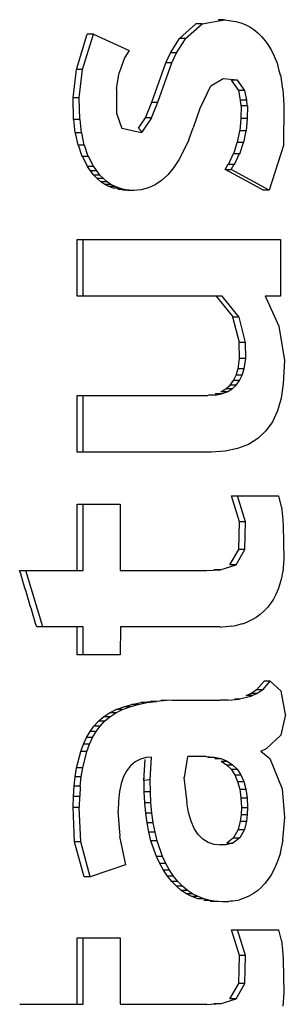
# Paper-space layout '850040361_Y07_100_1' of a CAD drawing. Units: millimetres. Extents: x 0 to 1189, y 0 to 841.
# Drawn here: x 646 to 648, y 533 to 538 of the extents above; entities that cross this region are included whole.
import ezdxf

# ---------------------------------------------------------------- set-up
doc = ezdxf.new("R2010")
doc.units = ezdxf.units.MM
doc.header["$LTSCALE"] = 65.395
doc.layers.get('0').update_dxf_attribs({"linetype": 'CONTINUOUS'})

psp = doc.layouts.new('850040361_Y07_100_1')

# ---------------------------------------------------------------- linework, layer by layer
at = {"color": 7, "linetype": 'CONTINUOUS'}
for p, q in [((647.2474, 537.9318), (647.3523, 537.951)), ((647.3522, 537.9507), (647.3234, 537.9507)), ((647.3522, 537.9507), (647.4058, 537.9429)), ((647.4058, 537.9429), (647.4288, 537.937)), ((647.4288, 537.937), (647.4507, 537.9288)), ((647.2185, 537.932), (647.1406, 537.8622)), ((647.1695, 537.8622), (647.2474, 537.9319)), ((647.2474, 537.9318), (647.2185, 537.9318)), ((647.4507, 537.9288), (647.4715, 537.9183)), ((647.4715, 537.9183), (647.4912, 537.9054)), ((647.4912, 537.9054), (647.5098, 537.8901)), ((647.5097, 537.8901), (647.5273, 537.8726)), ((646.6566, 537.7174), (646.7074, 537.8829)), ((646.6855, 537.7174), (646.7365, 537.8829)), ((646.7365, 537.8829), (646.7074, 537.8829)), ((646.7365, 537.8829), (646.9046, 537.8065)), ((647.0983, 537.796), (647.1408, 537.862)), ((647.1272, 537.796), (647.1696, 537.8619)), ((647.1695, 537.8622), (647.1406, 537.8622)), ((647.5272, 537.8726), (647.5437, 537.8526)), ((647.5436, 537.8526), (647.559, 537.8304)), ((646.9046, 537.8065), (646.8823, 537.7716)), ((647.5589, 537.8304), (647.573, 537.8061)), ((647.573, 537.8061), (647.5855, 537.7801)), ((646.8821, 537.7717), (646.8572, 537.702)), ((647.0767, 537.7487), (647.0983, 537.7957)), ((647.1272, 537.796), (647.0983, 537.796)), ((647.1056, 537.7487), (647.1272, 537.7957)), ((647.5855, 537.7801), (647.5966, 537.7525)), ((647.5983, 537.7531), (647.6036, 537.733)), ((646.6415, 537.585), (646.6566, 537.7174)), ((646.6855, 537.7174), (646.6566, 537.7174)), ((646.6704, 537.585), (646.6855, 537.7174)), ((647.0107, 537.5635), (647.0767, 537.7487)), ((647.0396, 537.5635), (647.1056, 537.7487)), ((647.1056, 537.7487), (647.0767, 537.7487)), ((647.6036, 537.733), (647.6089, 537.7127)), ((647.6089, 537.7127), (647.6143, 537.6921)), ((646.8456, 537.6285), (646.8575, 537.7018)), ((647.3464, 537.6742), (647.2878, 537.6386)), ((647.4139, 537.6679), (647.3465, 537.674)), ((647.4139, 537.6679), (647.385, 537.6679)), ((647.4197, 537.6189), (647.385, 537.6679)), ((647.4486, 537.6189), (647.4139, 537.6679)), ((647.6159, 537.6925), (647.6176, 537.6814)), ((647.6176, 537.6814), (647.621, 537.659)), ((647.621, 537.659), (647.6261, 537.625)), ((646.8456, 537.6285), (646.8457, 537.5119)), ((647.2877, 537.6387), (647.2369, 537.5349)), ((647.4285, 537.5727), (647.4196, 537.6189)), ((647.4486, 537.6189), (647.4197, 537.6189)), ((647.4574, 537.5727), (647.4485, 537.6188)), ((647.6276, 537.6251), (647.6291, 537.6007)), ((646.6704, 537.585), (646.6415, 537.585)), ((646.6435, 537.4823), (646.6415, 537.585)), ((646.6724, 537.4823), (646.6704, 537.585)), ((647.4574, 537.5727), (647.4285, 537.5727)), ((647.4312, 537.5464), (647.4285, 537.5727)), ((647.4601, 537.5464), (647.4574, 537.5727)), ((647.6291, 537.6007), (647.632, 537.5511)), ((646.9815, 537.4902), (647.0111, 537.5633)), ((647.0104, 537.4902), (647.04, 537.5633)), ((647.2369, 537.5349), (647.2052, 537.4438)), ((647.4601, 537.5464), (647.4312, 537.5464)), ((647.4314, 537.4874), (647.4329, 537.5463)), ((647.4603, 537.4874), (647.4618, 537.5463)), ((647.632, 537.5511), (647.6296, 537.3602)), ((646.6724, 537.4823), (646.6435, 537.4823)), ((646.6515, 537.4196), (646.6449, 537.4823)), ((646.6804, 537.4196), (646.6738, 537.4823)), ((646.8457, 537.5119), (646.871, 537.4397)), ((646.9493, 537.4413), (646.9818, 537.4899)), ((646.9656, 537.4225), (647.0107, 537.4899)), ((647.0104, 537.4902), (646.9815, 537.4902)), ((647.4268, 537.4298), (647.4314, 537.4874)), ((647.4603, 537.4874), (647.4314, 537.4874)), ((647.4557, 537.4298), (647.4603, 537.4874)), ((646.8711, 537.4413), (646.9332, 537.4285)), ((646.9332, 537.4285), (646.9643, 537.422)), ((647.1845, 537.388), (647.2052, 537.4438)), ((647.4145, 537.3746), (647.4252, 537.43)), ((647.4557, 537.4298), (647.4268, 537.4298)), ((647.4434, 537.3746), (647.4541, 537.43)), ((646.665, 537.3619), (646.653, 537.4198)), ((646.6938, 537.3619), (646.6819, 537.4198)), ((647.1845, 537.388), (647.1622, 537.338)), ((646.6938, 537.3619), (646.665, 537.3619)), ((646.6838, 537.3091), (646.6665, 537.3624)), ((646.7127, 537.3091), (646.6954, 537.3624)), ((647.1622, 537.338), (647.1383, 537.2939)), ((647.396, 537.3219), (647.4129, 537.3751)), ((647.4434, 537.3746), (647.4145, 537.3746)), ((647.4249, 537.3219), (647.4418, 537.3751)), ((647.6296, 537.3602), (647.5628, 537.1505)), ((646.7127, 537.3091), (646.6838, 537.3091)), ((646.7081, 537.2614), (646.6853, 537.3099)), ((646.737, 537.2614), (646.7142, 537.3099)), ((647.1383, 537.2939), (647.1128, 537.2557)), ((647.3713, 537.2717), (647.3945, 537.3227)), ((647.4249, 537.3219), (647.396, 537.3219)), ((647.4001, 537.2717), (647.4234, 537.3227)), ((646.737, 537.2614), (646.7081, 537.2614)), ((646.7235, 537.241), (646.7095, 537.2624)), ((646.7524, 537.241), (646.7385, 537.2624)), ((647.1128, 537.2557), (647.0858, 537.2234)), ((647.3553, 537.2486), (647.3699, 537.2727)), ((647.3553, 537.2486), (647.3839, 537.2486)), ((647.4744, 537.1832), (647.3553, 537.2486)), ((647.4001, 537.2717), (647.3713, 537.2717)), ((647.3839, 537.2486), (647.3988, 537.2727)), ((647.5628, 537.1505), (647.3839, 537.2486)), ((646.7524, 537.241), (646.7235, 537.241)), ((646.7386, 537.2219), (646.7235, 537.241)), ((646.7675, 537.2219), (646.7386, 537.2219)), ((646.7547, 537.2051), (646.7386, 537.2219)), ((646.7675, 537.2219), (646.7525, 537.241)), ((646.7836, 537.2051), (646.7547, 537.2051)), ((646.7719, 537.1905), (646.7547, 537.2051)), ((646.7836, 537.2051), (646.7675, 537.2219)), ((646.8008, 537.1905), (646.7836, 537.2051)), ((647.0571, 537.197), (647.0268, 537.1764)), ((647.0858, 537.2234), (647.0571, 537.197)), ((646.8008, 537.1905), (646.7719, 537.1905)), ((646.7902, 537.1781), (646.7719, 537.1905)), ((646.819, 537.1781), (646.7902, 537.1781)), ((646.8095, 537.168), (646.7902, 537.1781)), ((646.819, 537.1781), (646.8008, 537.1905)), ((646.8384, 537.168), (646.8095, 537.168)), ((646.8299, 537.1601), (646.8095, 537.168)), ((646.8384, 537.168), (646.8191, 537.1781)), ((646.8588, 537.1601), (646.8299, 537.1601)), ((646.8588, 537.1601), (646.8384, 537.168)), ((646.8802, 537.1545), (646.8513, 537.1545)), ((646.8802, 537.1545), (646.8588, 537.1601)), ((646.9027, 537.1511), (646.8738, 537.1511)), ((646.9027, 537.1511), (646.8803, 537.1545)), ((646.9263, 537.15), (646.9028, 537.1511)), ((646.9614, 537.1529), (646.9263, 537.15)), ((646.9949, 537.1617), (646.9614, 537.1529)), ((647.0268, 537.1764), (646.9949, 537.1617)), ((647.5339, 537.1505), (647.4744, 537.1832)), ((647.5628, 537.1505), (647.5339, 537.1505)), ((646.9263, 537.15), (646.8974, 537.15)), ((646.6596, 536.9191), (647.6163, 536.9191)), ((646.6596, 536.654), (646.6596, 536.9191)), ((646.6892, 536.654), (646.6885, 536.9191)), ((647.6163, 536.9191), (647.6163, 536.654)), ((647.3423, 536.654), (646.6596, 536.654)), ((647.3135, 536.654), (647.3796, 536.5719)), ((647.4215, 536.5556), (647.3424, 536.654)), ((647.6163, 536.654), (647.5447, 536.654)), ((647.5447, 536.654), (647.5567, 536.6272)), ((647.5447, 536.654), (647.5567, 536.6272)), ((647.5567, 536.6272), (647.6081, 536.5127)), ((647.3796, 536.5719), (647.3928, 536.5555)), ((647.4227, 536.436), (647.3927, 536.5553)), ((647.4215, 536.5556), (647.3928, 536.5555)), ((647.4515, 536.436), (647.4215, 536.5556)), ((647.6079, 536.5126), (647.6345, 536.3517)), ((647.424, 536.3604), (647.4224, 536.436)), ((647.4515, 536.436), (647.4227, 536.436)), ((647.4529, 536.3604), (647.4513, 536.436)), ((647.4164, 536.3129), (647.424, 536.3604)), ((647.4529, 536.3604), (647.424, 536.3604)), ((647.4453, 536.3129), (647.4529, 536.3604)), ((647.6342, 536.3517), (647.6293, 536.2426)), ((647.395, 536.2579), (647.4075, 536.2834)), ((647.4075, 536.2834), (647.4164, 536.3129)), ((647.4364, 536.2834), (647.4075, 536.2834)), ((647.4453, 536.3129), (647.4164, 536.3129)), ((647.4239, 536.2579), (647.4364, 536.2834)), ((647.4364, 536.2834), (647.4453, 536.3129)), ((647.3595, 536.2187), (647.379, 536.2364)), ((647.379, 536.2364), (647.395, 536.2579)), ((647.4079, 536.2364), (647.379, 536.2364)), ((647.3883, 536.2187), (647.4079, 536.2364)), ((647.4239, 536.2579), (647.395, 536.2579)), ((647.4079, 536.2364), (647.4239, 536.2579)), ((647.6293, 536.2426), (647.619, 536.1753)), ((646.6596, 536.1873), (647.2744, 536.1873)), ((646.6596, 535.9222), (646.6596, 536.1873)), ((646.6891, 535.9222), (646.6885, 536.1873)), ((647.3083, 536.1893), (647.2744, 536.1873)), ((647.3082, 536.1893), (647.2793, 536.1893)), ((647.3082, 536.1893), (647.3385, 536.1952)), ((647.3385, 536.1952), (647.3096, 536.1952)), ((647.3363, 536.205), (647.3595, 536.2187)), ((647.3652, 536.205), (647.3363, 536.205)), ((647.3385, 536.1952), (647.3652, 536.205)), ((647.3883, 536.2187), (647.3595, 536.2187)), ((647.3652, 536.205), (647.3884, 536.2187)), ((647.6191, 536.1753), (647.6019, 536.116)), ((647.6019, 536.116), (647.578, 536.0646)), ((647.578, 536.0646), (647.5473, 536.0211)), ((647.5473, 536.0211), (647.5097, 535.9854)), ((647.4652, 535.9578), (647.4139, 535.938)), ((647.5097, 535.9854), (647.4652, 535.9578)), ((647.2908, 535.9222), (646.6596, 535.9222)), ((647.3558, 535.9261), (647.2908, 535.9222)), ((647.4139, 535.938), (647.3558, 535.9261)), ((646.6596, 535.6782), (646.863, 535.6782)), ((646.6596, 535.3664), (646.6596, 535.6782)), ((646.6885, 535.3664), (646.6885, 535.6782)), ((646.863, 535.6782), (646.863, 535.3664)), ((647.385, 535.7164), (647.6068, 535.7164)), ((647.4232, 535.5953), (647.385, 535.7164)), ((647.4521, 535.5953), (647.4139, 535.7164)), ((647.6068, 535.7164), (647.6199, 535.6651)), ((647.621, 535.6651), (647.6248, 535.6215)), ((647.4201, 535.4643), (647.423, 535.5952)), ((647.4521, 535.5953), (647.4232, 535.5953)), ((647.449, 535.4643), (647.4519, 535.5952)), ((647.6248, 535.6215), (647.6286, 535.5774)), ((647.6286, 535.5774), (647.6319, 535.4202)), ((647.3781, 535.3924), (647.4202, 535.4643)), ((647.407, 535.3924), (647.4491, 535.4643)), ((647.449, 535.4643), (647.4201, 535.4643)), ((647.6319, 535.4202), (647.6273, 535.3584)), ((646.39, 535.3664), (646.6885, 535.3664)), ((646.4987, 535.1012), (646.4189, 535.3664)), ((646.863, 535.3664), (647.2692, 535.3664)), ((647.2693, 535.3656), (647.3318, 535.3695)), ((647.3319, 535.369), (647.303, 535.369)), ((647.3319, 535.369), (647.3569, 535.3768)), ((647.3569, 535.3768), (647.4069, 535.3924)), ((647.407, 535.3924), (647.3781, 535.3924)), ((647.6257, 535.3586), (647.6202, 535.3302)), ((647.6132, 535.3033), (647.6046, 535.278)), ((647.6202, 535.3302), (647.6132, 535.3033)), ((647.6046, 535.278), (647.5944, 535.2542)), ((647.5695, 535.2115), (647.5546, 535.1925)), ((647.5828, 535.2321), (647.5695, 535.2115)), ((647.5945, 535.2542), (647.5827, 535.2321)), ((647.5384, 535.1751), (647.5208, 535.1596)), ((647.5547, 535.1925), (647.5384, 535.1751)), ((647.4595, 535.1238), (647.4378, 535.1137)), ((647.4816, 535.1341), (647.4595, 535.1238)), ((647.5019, 535.1459), (647.4816, 535.1341)), ((647.5208, 535.1596), (647.5019, 535.1459)), ((646.6885, 535.1012), (646.47, 535.1012)), ((646.6596, 534.9697), (646.6596, 535.1012)), ((646.6885, 534.9697), (646.6885, 535.1012)), ((646.8633, 535.1012), (646.863, 534.9697)), ((647.3323, 535.1012), (646.8633, 535.1012)), ((647.3415, 535.1002), (647.3324, 535.0993)), ((647.3874, 535.1049), (647.3415, 535.1002)), ((647.3959, 535.105), (647.3877, 535.1028)), ((647.404, 535.1071), (647.3959, 535.105)), ((647.4288, 535.1136), (647.404, 535.1071)), ((647.4372, 535.1158), (647.4288, 535.1136)), ((646.863, 534.9697), (646.6596, 534.9697)), ((647.5037, 534.8067), (647.5392, 534.8472)), ((647.5326, 534.8067), (647.5682, 534.8472)), ((647.5681, 534.8473), (647.5393, 534.8472)), ((647.5681, 534.8473), (647.6177, 534.8015)), ((647.4758, 534.7897), (647.5035, 534.807)), ((647.5326, 534.8067), (647.5037, 534.8067)), ((647.5047, 534.7897), (647.5324, 534.807)), ((647.6177, 534.8016), (647.6386, 534.6897)), ((646.9593, 534.746), (647.0045, 534.7521)), ((646.9882, 534.746), (647.0334, 534.7521)), ((647.0334, 534.7521), (647.0045, 534.7521)), ((647.0821, 534.7557), (647.0334, 534.7521)), ((647.0821, 534.7557), (647.0532, 534.7557)), ((647.1342, 534.7569), (647.0821, 534.7557)), ((647.1054, 534.7569), (647.3323, 534.7569)), ((647.368, 534.7578), (647.3323, 534.7569)), ((647.368, 534.7578), (647.339, 534.7578)), ((647.368, 534.7578), (647.4227, 534.7624)), ((647.4227, 534.7632), (647.4832, 534.7773)), ((647.4539, 534.7797), (647.4758, 534.7897)), ((647.4829, 534.7797), (647.4539, 534.7797)), ((647.5047, 534.7897), (647.4758, 534.7897)), ((647.4829, 534.7797), (647.5047, 534.7897)), ((646.8127, 534.6977), (646.8442, 534.7134)), ((646.8416, 534.6977), (646.873, 534.7134)), ((646.8442, 534.7134), (646.8791, 534.7267)), ((646.873, 534.7134), (646.8442, 534.7134)), ((646.873, 534.7134), (646.908, 534.7267)), ((646.8791, 534.7267), (646.9175, 534.7376)), ((646.908, 534.7267), (646.8791, 534.7267)), ((646.908, 534.7267), (646.9463, 534.7376)), ((646.9175, 534.7376), (646.9593, 534.746)), ((646.9463, 534.7376), (646.9175, 534.7376)), ((646.9463, 534.7376), (646.9881, 534.746)), ((646.9882, 534.746), (646.9593, 534.746)), ((646.7391, 534.636), (646.7602, 534.659)), ((646.7602, 534.659), (646.7847, 534.6795)), ((646.789, 534.659), (646.7602, 534.659)), ((646.7679, 534.636), (646.789, 534.659)), ((646.7847, 534.6795), (646.8127, 534.6977)), ((646.8136, 534.6795), (646.7847, 534.6795)), ((646.789, 534.659), (646.8136, 534.6795)), ((646.8416, 534.6977), (646.8127, 534.6977)), ((646.8136, 534.6795), (646.8416, 534.6977)), ((647.6388, 534.6898), (647.617, 534.5937)), ((646.7042, 534.5821), (646.7207, 534.6104)), ((646.7207, 534.6104), (646.7391, 534.636)), ((646.7496, 534.6104), (646.7207, 534.6104)), ((646.7331, 534.5821), (646.7495, 534.6104)), ((646.7679, 534.636), (646.7391, 534.636)), ((646.7496, 534.6104), (646.7679, 534.636)), ((646.6897, 534.5509), (646.7042, 534.5821)), ((646.7331, 534.5821), (646.7042, 534.5821)), ((646.7186, 534.5509), (646.7331, 534.5821)), ((647.6175, 534.5928), (647.5501, 534.531)), ((646.6577, 534.4409), (646.6771, 534.517)), ((646.6771, 534.517), (646.6897, 534.5509)), ((646.706, 534.517), (646.6771, 534.517)), ((646.6866, 534.4409), (646.706, 534.517)), ((646.7186, 534.5509), (646.6897, 534.5509)), ((646.706, 534.517), (646.7186, 534.5509)), ((647.5231, 534.5183), (647.5657, 534.4835)), ((647.5232, 534.5183), (647.5506, 534.5301)), ((646.9575, 534.4806), (646.9329, 534.4679)), ((646.9853, 534.4882), (646.9575, 534.4806)), ((646.9739, 534.3805), (646.9802, 534.4791)), ((647.0098, 534.4901), (646.9854, 534.4882)), ((647.0029, 534.3834), (647.0098, 534.4901)), ((647.1643, 534.3946), (647.1801, 534.4928)), ((647.2666, 534.4928), (647.1801, 534.4928)), ((647.2666, 534.4928), (647.3036, 534.4904)), ((647.2747, 534.4904), (647.3036, 534.4904)), ((647.3036, 534.4904), (647.3367, 534.4833)), ((647.3077, 534.4833), (647.3366, 534.4833)), ((647.3366, 534.4833), (647.3658, 534.4713)), ((647.3369, 534.4713), (647.3658, 534.4713)), ((647.3369, 534.4713), (647.3622, 534.4546)), ((647.3658, 534.4713), (647.3911, 534.4546)), ((647.5657, 534.4837), (647.6237, 534.3417)), ((646.6509, 534.3986), (646.6577, 534.4409)), ((646.6866, 534.4409), (646.6577, 534.4409)), ((646.6798, 534.3986), (646.6866, 534.4409)), ((646.8936, 534.4273), (646.8788, 534.3994)), ((646.9116, 534.4501), (646.8936, 534.4273)), ((646.9329, 534.4679), (646.9116, 534.4501)), ((647.3622, 534.4546), (647.391, 534.4546)), ((647.3622, 534.4546), (647.3836, 534.4332)), ((647.3836, 534.4332), (647.4124, 534.4332)), ((647.3836, 534.4332), (647.401, 534.4069)), ((647.391, 534.4546), (647.4125, 534.4332)), ((647.4124, 534.4332), (647.43, 534.4069)), ((646.6461, 534.3536), (646.6509, 534.3986)), ((646.6798, 534.3986), (646.6509, 534.3986)), ((646.675, 534.3536), (646.6798, 534.3986)), ((646.8788, 534.3994), (646.8674, 534.3665)), ((646.9739, 534.3805), (646.9747, 534.3933)), ((647.0029, 534.3834), (646.9739, 534.3805)), ((646.9755, 534.3271), (646.9746, 534.3804)), ((647.0044, 534.3271), (647.0034, 534.3834)), ((647.1767, 534.2782), (647.1631, 534.3944)), ((647.401, 534.4069), (647.4299, 534.4069)), ((647.401, 534.4069), (647.4146, 534.3759)), ((647.4299, 534.4069), (647.4436, 534.3759)), ((646.6432, 534.3058), (646.6461, 534.3536)), ((646.675, 534.3536), (646.6461, 534.3536)), ((646.675, 534.3536), (646.6721, 534.3058)), ((646.8673, 534.3665), (646.8592, 534.3285)), ((647.4146, 534.3759), (647.4435, 534.3759)), ((647.4146, 534.3759), (647.4244, 534.3401)), ((647.4244, 534.3401), (647.4532, 534.3401)), ((647.4244, 534.3401), (647.4302, 534.2995)), ((647.4435, 534.3759), (647.4533, 534.3401)), ((647.4532, 534.3401), (647.4591, 534.2995)), ((647.6237, 534.3417), (647.6345, 534.2069)), ((646.6422, 534.2552), (646.6432, 534.3058)), ((646.6721, 534.3058), (646.6432, 534.3058)), ((646.6711, 534.2552), (646.6721, 534.3058)), ((646.8591, 534.3285), (646.8542, 534.2854)), ((647.0044, 534.3271), (646.9755, 534.3271)), ((646.9782, 534.2763), (646.9755, 534.3271)), ((647.0071, 534.2763), (647.0044, 534.3271)), ((647.4302, 534.2995), (647.4591, 534.2995)), ((647.4302, 534.2995), (647.4321, 534.2542)), ((647.4591, 534.2995), (647.461, 534.2542)), ((646.6484, 534.0927), (646.6411, 534.2552)), ((646.6772, 534.0927), (646.67, 534.2552)), ((646.8542, 534.2854), (646.8526, 534.2372)), ((647.0071, 534.2763), (646.9782, 534.2763)), ((646.9828, 534.2281), (646.9782, 534.2763)), ((647.0117, 534.2281), (647.0071, 534.2763)), ((647.184, 534.2309), (647.1756, 534.278)), ((647.4321, 534.2542), (647.4309, 534.2205)), ((647.4321, 534.2542), (647.461, 534.2542)), ((647.461, 534.2542), (647.4598, 534.2205)), ((646.8516, 534.2371), (646.8604, 534.1187)), ((647.0117, 534.2281), (646.9828, 534.2281)), ((646.9891, 534.1823), (646.9828, 534.2281)), ((647.018, 534.1823), (647.0117, 534.2281)), ((647.1957, 534.1901), (647.184, 534.2309)), ((647.4309, 534.2205), (647.4272, 534.1904)), ((647.4309, 534.2205), (647.4598, 534.2205)), ((647.4598, 534.2205), (647.456, 534.1904)), ((647.6344, 534.2069), (647.626, 534.1024)), ((647.018, 534.1823), (646.9891, 534.1823)), ((646.9973, 534.139), (646.9891, 534.1823)), ((647.0262, 534.139), (647.018, 534.1823)), ((647.2108, 534.1555), (647.1957, 534.1901)), ((647.2293, 534.1273), (647.2108, 534.1555)), ((647.4178, 534.1506), (647.3957, 534.112)), ((647.4272, 534.1904), (647.4178, 534.1506)), ((647.4178, 534.1506), (647.4467, 534.1506)), ((647.4467, 534.1506), (647.4246, 534.112)), ((647.4272, 534.1904), (647.4561, 534.1904)), ((647.4561, 534.1904), (647.4467, 534.1506)), ((646.8592, 534.1186), (646.8877, 533.985)), ((647.0262, 534.139), (646.9973, 534.139)), ((647.0073, 534.0982), (646.9973, 534.139)), ((647.0362, 534.0982), (647.0262, 534.139)), ((647.2511, 534.1053), (647.2293, 534.1273)), ((647.2763, 534.0896), (647.2511, 534.1053)), ((647.3958, 534.1119), (647.3636, 534.0871)), ((647.4247, 534.1119), (647.3925, 534.0871)), ((647.3958, 534.1119), (647.4247, 534.1119)), ((647.6277, 534.1018), (647.614, 534.0415)), ((646.6924, 533.9284), (646.6481, 534.0926)), ((646.6772, 534.0927), (646.6484, 534.0927)), ((646.7215, 533.9282), (646.677, 534.0926)), ((647.0362, 534.0982), (647.0073, 534.0982)), ((647.0328, 534.024), (647.0073, 534.0982)), ((647.0617, 534.024), (647.0362, 534.0982)), ((647.3048, 534.0802), (647.2763, 534.0896)), ((647.3367, 534.0771), (647.3048, 534.0802)), ((647.3603, 534.0788), (647.3314, 534.0788)), ((647.3603, 534.0788), (647.3366, 534.0771)), ((647.3926, 534.0869), (647.3603, 534.0788)), ((647.3637, 534.0869), (647.3926, 534.0869)), ((647.0617, 534.024), (647.0328, 534.024)), ((647.0483, 533.9907), (647.0328, 534.024)), ((647.0771, 533.9907), (647.0617, 534.024)), ((647.6158, 534.0406), (647.6028, 534.005)), ((646.8876, 533.9849), (646.7215, 533.9284)), ((647.0771, 533.9907), (647.0483, 533.9907)), ((647.0655, 533.9599), (647.0483, 533.9907)), ((647.0944, 533.9599), (647.0771, 533.9907)), ((647.5962, 533.987), (647.5849, 533.962)), ((647.6028, 534.005), (647.5961, 533.987)), ((646.7215, 533.9282), (646.6924, 533.9284)), ((647.0944, 533.9599), (647.0655, 533.9599)), ((647.0844, 533.9317), (647.0655, 533.9599)), ((647.1133, 533.9317), (647.0844, 533.9317)), ((647.1047, 533.9066), (647.0844, 533.9317)), ((647.1133, 533.9317), (647.0944, 533.9599)), ((647.1336, 533.9066), (647.1133, 533.9317)), ((647.5581, 533.9169), (647.5425, 533.897)), ((647.5723, 533.9387), (647.5581, 533.9169)), ((647.585, 533.962), (647.5723, 533.9387)), ((647.1336, 533.9066), (647.1047, 533.9066)), ((647.1264, 533.8844), (647.1047, 533.9066)), ((647.1553, 533.8844), (647.1264, 533.8844)), ((647.1495, 533.8652), (647.1264, 533.8844)), ((647.1553, 533.8844), (647.1336, 533.9066)), ((647.1784, 533.8652), (647.1553, 533.8844)), ((647.5258, 533.8791), (647.5077, 533.8634)), ((647.5426, 533.897), (647.5257, 533.8791)), ((647.1784, 533.8652), (647.1495, 533.8652)), ((647.1739, 533.8489), (647.1495, 533.8652)), ((647.2028, 533.8489), (647.1739, 533.8489)), ((647.1998, 533.8356), (647.1739, 533.8489)), ((647.2028, 533.8489), (647.1783, 533.8652)), ((647.2287, 533.8356), (647.1998, 533.8356)), ((647.2271, 533.8252), (647.1998, 533.8356)), ((647.2287, 533.8356), (647.2028, 533.8489)), ((647.256, 533.8252), (647.2271, 533.8252)), ((647.256, 533.8252), (647.2287, 533.8356)), ((647.2847, 533.8178), (647.256, 533.8252)), ((647.446, 533.8287), (647.4229, 533.8214)), ((647.4678, 533.8382), (647.446, 533.8287)), ((647.4884, 533.8497), (647.4678, 533.8382)), ((647.5077, 533.8634), (647.4884, 533.8497)), ((647.2847, 533.8178), (647.2557, 533.8178)), ((647.3147, 533.8134), (647.2846, 533.8178)), ((647.3147, 533.8134), (647.2858, 533.8134)), ((647.3245, 533.8129), (647.3147, 533.8134)), ((647.3245, 533.8129), (647.3147, 533.8134)), ((647.3537, 533.8115), (647.3245, 533.8129)), ((647.3729, 533.8106), (647.344, 533.8106)), ((647.3729, 533.8106), (647.3537, 533.8115)), ((647.3815, 533.814), (647.373, 533.813)), ((647.3899, 533.815), (647.3815, 533.814)), ((647.4149, 533.8181), (647.3899, 533.815)), ((647.4231, 533.8191), (647.4149, 533.8181)), ((646.6596, 533.6422), (646.863, 533.6422)), ((646.6596, 533.3304), (646.6596, 533.6422)), ((646.6885, 533.3304), (646.6885, 533.6422)), ((646.863, 533.6422), (646.863, 533.3304)), ((647.385, 533.6804), (647.6068, 533.6804)), ((647.4232, 533.5593), (647.385, 533.6804)), ((647.4521, 533.5593), (647.4139, 533.6804)), ((647.6068, 533.6804), (647.6199, 533.6291)), ((647.621, 533.6291), (647.6248, 533.5855)), ((647.4201, 533.4283), (647.423, 533.5592)), ((647.4521, 533.5593), (647.4232, 533.5593)), ((647.449, 533.4283), (647.4519, 533.5592)), ((647.6248, 533.5855), (647.6286, 533.5414)), ((647.6286, 533.5414), (647.6319, 533.3842)), ((647.3781, 533.3564), (647.4202, 533.4283)), ((647.407, 533.3564), (647.4491, 533.4283)), ((647.449, 533.4283), (647.4201, 533.4283)), ((647.6319, 533.3842), (647.6273, 533.3224)), ((646.39, 533.3304), (646.6885, 533.3304)), ((646.863, 533.3304), (647.2692, 533.3304)), ((647.2693, 533.3296), (647.3318, 533.3335)), ((647.3319, 533.333), (647.303, 533.333)), ((647.3319, 533.333), (647.3569, 533.3408)), ((647.3569, 533.3408), (647.4069, 533.3564)), ((647.407, 533.3564), (647.3781, 533.3564))]:
    psp.add_line(p, q, dxfattribs=at)
for centre, radius, start, end in [((647.0252, 543.4586), 5.8952, 269.85957, 270.14042), ((646.666, 535.4203), 1.9994, 89.5861, 90.4139), ((647.5481, 536.2366), 1.4787, 264.3306, 265.1366), ((646.6567, 535.4614), 1.2063, 269.3138, 270.6862)]:
    psp.add_arc(centre, radius, start, end, dxfattribs=at)
psp.add_ellipse((586.2344, 532.9704), major_axis=(-89.5212, 285.7485), ratio=0.194363, start_param=-1.624169, end_param=-1.623243, dxfattribs=at)
psp.add_open_spline([(646.9656, 537.4225), (646.9602, 537.4288), (646.9551, 537.4353), (646.9493, 537.4413)], degree=3, dxfattribs=at)

doc.saveas('drawing.dxf')
